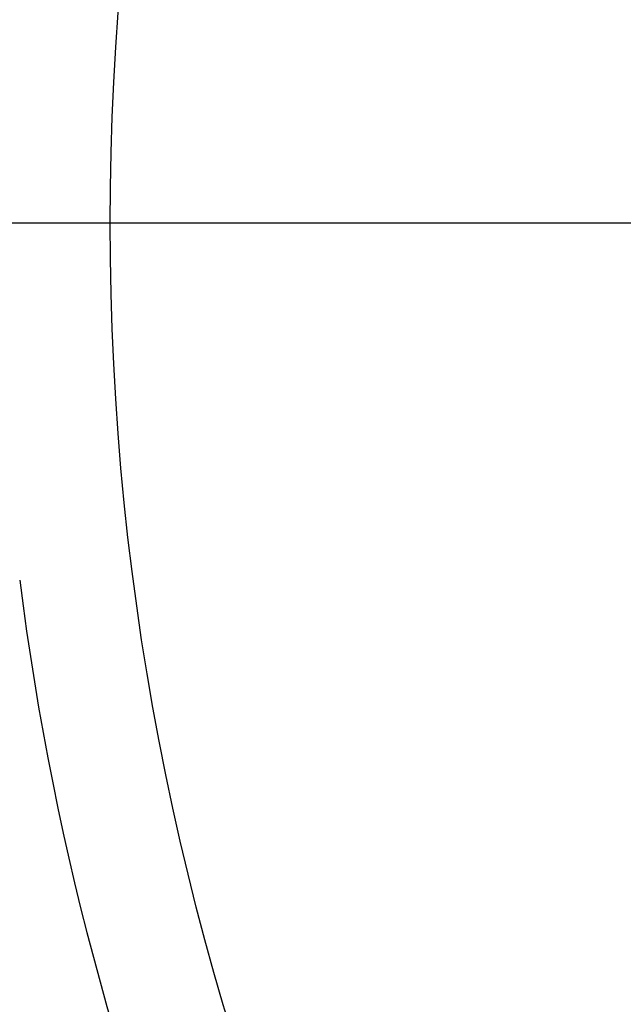
# Model space of a CAD drawing. Units: millimetres. Extents: x 5 to 292, y 5 to 205.
# Drawn here: x 161 to 172, y 124 to 142 of the extents above; entities that cross this region are included whole.
import ezdxf

# ---------------------------------------------------------------- set-up
doc = ezdxf.new("R2010")
doc.units = ezdxf.units.MM
doc.linetypes.add('CENTERX2', pattern=[20.32, 12.7, -2.54, 2.54, -2.54])
doc.layers.add('DÜNNE_LINIE', color=7, linetype='Continuous')
doc.styles.add('SLDTEXTSTYLE1', font='TXT', dxfattribs={"width": 0.75})
doc.dimstyles.new('SLDDIMSTYLE1', dxfattribs={"dimtxt": 3, "dimasz": 3, "dimexe": 0, "dimexo": 0.0625, "dimgap": 0.75, "dimtad": 1, "dimdec": 0, "dimrnd": 1e-09, "dimzin": 12, "dimdsep": 46, "dimtxsty": 'SLDTEXTSTYLE1', "dimsah": 1, "dimcen": 0.09, "dimadec": 0, "dimazin": 3, "dimtfac": 1, "dimtofl": 0, "dimtmove": 0, "dimatfit": 3, "dimfxl": 1, "dimfrac": 2, "dimtolj": 1, "dimtzin": 12, "dimarcsym": 0})

# ---------------------------------------------------------------- blocks, each defined once
blk = doc.blocks.new('_D_3')
at = {"layer": 'DÜNNE_LINIE', "color": 7}
for p, q in [((149.374, 136.934), (149.374, 63.97)), ((274.274, 136.934), (274.274, 63.97)), ((149.374, 64.97), (274.274, 64.97))]:
    blk.add_line(p, q, dxfattribs=at)
for points in [[(149.374, 64.97), (152.374, 64.22), (152.374, 65.72)], [(274.274, 64.97), (271.274, 65.72), (271.274, 64.22)]]:
    blk.add_solid(points, dxfattribs=at)
at = {"layer": 'DÜNNE_LINIE', "color": 7, "char_height": 3, "attachment_point": 1, "style": 'SLDTEXTSTYLE1'}
for s, insert in [('%%c', (206.238, 68.837)), ('125', (210.762, 68.837))]:
    blk.add_mtext(s, dxfattribs=dict(at, insert=insert))
blk = doc.blocks.new('SW_CENTERMARKSYMBOL_0')
at = {"layer": 'DÜNNE_LINIE', "color": 0}
blk.add_line((-5, 0), (-63.525, 0), dxfattribs=at)

msp = doc.modelspace()

# ---------------------------------------------------------------- linework, layer by layer
at = {"color": 7, "linetype": 'Continuous', "lineweight": 30}
msp.add_circle((211.824, 137.9341), 48.9786, dxfattribs=at)
for start, end in [(151.19783, 184.09649), (187.19783, 220.09649)]:
    msp.add_arc((211.824, 137.9341), 51, start, end, dxfattribs=at)
at = {"layer": 'DÜNNE_LINIE', "color": 7, "linetype": 'CENTERX2', "lineweight": 0}
msp.add_circle((211.824, 137.9341), 62.45, dxfattribs=at)

# ---------------------------------------------------------------- block references
at = {"layer": 'DÜNNE_LINIE', "color": 7}
msp.add_blockref('SW_CENTERMARKSYMBOL_0', (211.824, 137.9341), dxfattribs=at)

# ---------------------------------------------------------------- dimensions: what is measured, and where the dimension line sits
dim = msp.add_linear_dim(base=(274.274, 64.97), p1=(149.374, 137.9341), p2=(274.274, 137.9341), text='%%c<>', dimstyle='SLDDIMSTYLE1', dxfattribs=at)
dim.commit()
dim.dimension.update_dxf_attribs({"geometry": '_D_3', "text_midpoint": (211.824, 64.97), "dimtype": 160})

doc.saveas('drawing.dxf')
